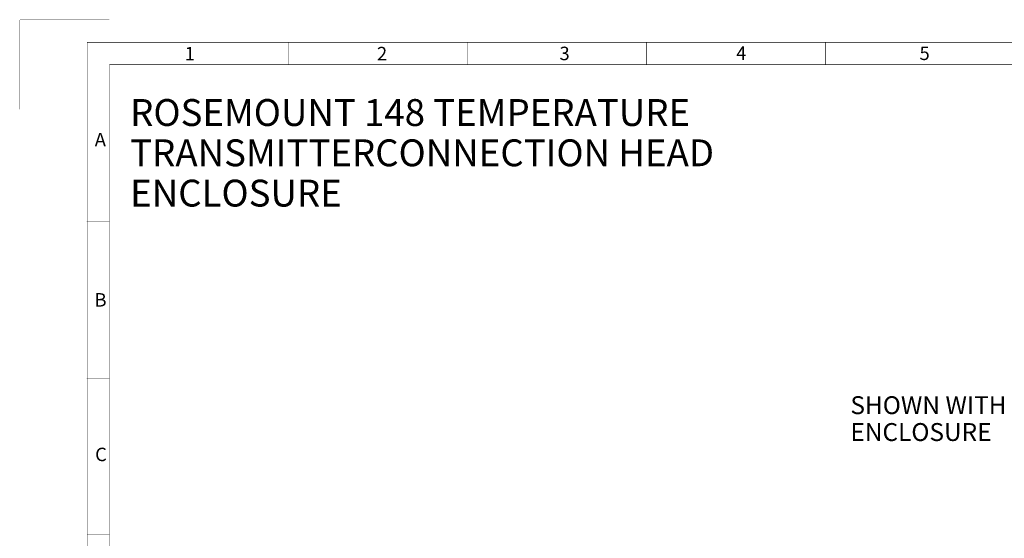
# Paper-space layout '00148-7000_1_1' of a CAD drawing. Units: inches. Extents: x 0 to 34, y 0 to 22.
# Drawn here: x 0 to 11, y 16.2 to 22 of the extents above; entities that cross this region are included whole.
import ezdxf

# ---------------------------------------------------------------- set-up
doc = ezdxf.new("R2010")
doc.units = ezdxf.units.IN
doc.header["$LTSCALE"] = 1.87
doc.header["$MEASUREMENT"] = 0
doc.linetypes.add('PHANTOM', pattern=[0.8, 0.45, -0.05, 0.1, -0.05, 0.1, -0.05])
doc.layers.get('0').update_dxf_attribs({"linetype": 'CONTINUOUS'})
doc.layers.add('DEFAULT_3', color=7, linetype='PHANTOM')
doc.styles.get("Standard").update_dxf_attribs({"font": 'txt', "width": 0.8})
doc.styles.add('TEXTSTYLE_3', font='txt', dxfattribs={"width": 0.8})

psp = doc.layouts.new('00148-7000_1_1')

# ---------------------------------------------------------------- linework, layer by layer
at = {"color": 3, "linetype": 'CONTINUOUS', "const_width": 0.005}
for points in [[(0.75, 0.5), (0.75, 21.75)], [(0.75, 21.75), (33.25, 21.75)], [(3, 21.5), (3, 21.75)], [(5, 21.5), (5, 21.75)], [(7, 21.5), (7, 21.75)], [(9, 21.5), (9, 21.75)], [(1, 0.5), (1, 21.5)], [(1, 21.5), (33, 21.5)], [(1, 19.75), (0.747, 19.75)], [(1, 18), (0.747, 18)], [(1, 16.25), (0.748, 16.25)]]:
    psp.add_lwpolyline(points, dxfattribs=at)
at = {"layer": 'DEFAULT_3', "color": 3, "linetype": 'PHANTOM', "const_width": 0.005}
for points in [[(0, 21), (0, 22)], [(0, 22), (1, 22)]]:
    psp.add_lwpolyline(points, dxfattribs=at)

# ---------------------------------------------------------------- texts
at = {"color": 3, "linetype": 'CONTINUOUS', "char_height": 0.15, "attachment_point": 1, "line_spacing_factor": 0.9}
for s, insert, width in [('1', (1.841, 21.699), 0.08571), ('2', (3.988, 21.699), 0.11786), ('3', (6.027, 21.701), 0.10714), ('4', (8, 21.704), 0.11786), ('5', (10.048, 21.702), 0.10714), ('A', (0.836, 20.739), 0.12857), ('B', (0.833, 18.949), 0.11786), ('C', (0.84, 17.223), 0.125)]:
    psp.add_mtext(s, dxfattribs=dict(at, insert=insert, width=width))
at = {"color": 2, "linetype": 'CONTINUOUS', "attachment_point": 1, "line_spacing_factor": 0.9, "style": 'TEXTSTYLE_3'}
for s, insert, char_height, width in [('ROSEMOUNT 148 TEMPERATURE TRANSMITTER\\PCONNECTION HEAD ENCLOSURE', (1.231, 21.116), 0.3, 8.37), ('SHOWN WITH ENCLOSURE', (9.276, 17.798), 0.2, 3.05333)]:
    psp.add_mtext(s, dxfattribs=dict(at, insert=insert, char_height=char_height, width=width))

doc.saveas('drawing.dxf')
